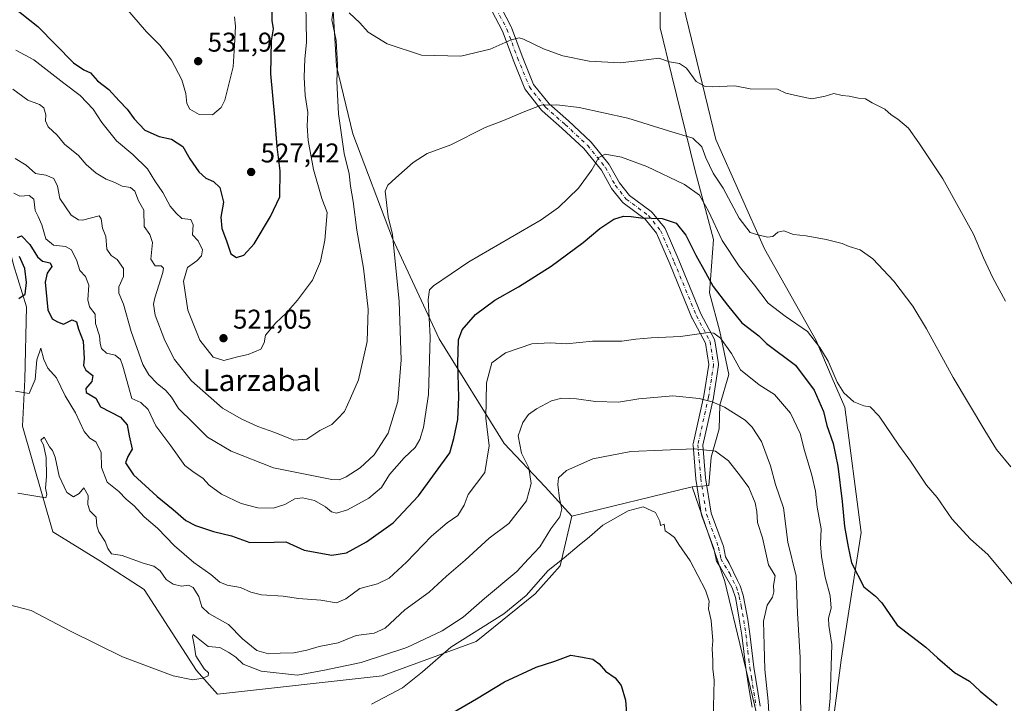
# Model space of a CAD drawing. Units: metres. Extents: x 603898 to 607346, y 4738468 to 4740834.
# Drawn here: x 604291 to 604654, y 4738946 to 4739199 of the extents above; entities that cross this region are included whole.
import ezdxf
from ezdxf.enums import TextEntityAlignment as Align

# ---------------------------------------------------------------- set-up
doc = ezdxf.new("R2010")
doc.units = ezdxf.units.M
doc.header["$MEASUREMENT"] = 0
doc.linetypes.add('DGN Style 4', pattern=[2.6384748266838614, 1.318413404963828, -0.6592067024819142, 0.001648016756204785, -0.6592067024819142])
for name, color, linetype, lineweight in [('Arbolado forestal CxS', 92, 'Continuous', 0), ('Camino Cxs', 7, 'Continuous', 0), ('Camino eje', 30, 'DGN Style 4', 13), ('Cultivos herbáceos CxS', 92, 'Continuous', 0), ('Cultivos leñosos CxS', 92, 'Continuous', 0), ('Curva de nivel maestra', 30, 'Continuous', 30), ('Curva de nivel normal', 30, 'Continuous', 0), ('Pastizal CxS', 92, 'Continuous', 0), ('Punto de cota en terreno', 7, 'Continuous', 0), ('Rótulo de punto de cota en terreno', 7, 'Continuous', 0), ('Texto cartográfico', 7, 'Continuous', 0)]:
    doc.layers.add(name, color=color, linetype=linetype, lineweight=lineweight)
doc.styles.add('Style-Arial', font='txt')

# ---------------------------------------------------------------- blocks, each defined once
blk = doc.blocks.new('5PATER')
at = {"layer": 'Cultivos leñosos CxS', "linetype": 'Continuous', "lineweight": 0}
h = blk.add_hatch(color=51, dxfattribs=at)
edge = h.paths.add_edge_path()
edge.add_ellipse((0, 0), major_axis=(-0.1095731443231308, -0.1110710700762829), ratio=0.9994222409660322, start_angle=0, end_angle=360)

msp = doc.modelspace()

# ---------------------------------------------------------------- linework, layer by layer
at = {"layer": 'Arbolado forestal CxS', "color": 92, "linetype": 'Continuous', "lineweight": 0, "extrusion": (0.03567248905689934, 0.00876123488523903, 0.9993251294187349), "elevation": 63567.22568033374, "flags": 128}
msp.add_lwpolyline([(4458062.700589967, -1716237.643357087), (4458062.700589966, -1716191.956450233)], dxfattribs=at)
at = {"layer": 'Arbolado forestal CxS', "color": 92, "linetype": 'Continuous', "lineweight": 0}
for points in [[(604533.9578999998, 4739212.2415, 519.0988999999972), (604527.4084999999, 4739209.3861, 519.9976000000024), (604527.4083000004, 4739195.485300001, 517.7608999999939), (604531.7219000002, 4739177.749500001, 513.5666999999958), (604540.3491000002, 4739142.7577, 507.5960000000051), (604547.0592999998, 4739117.352299999, 503.357999999993), (604545.6209000006, 4739097.699300001, 498.9584999999934), (604549.4552999996, 4739083.3189, 496.1037000000069), (604552.8103, 4739067.500499999, 493.0136999999959), (604549.4001000002, 4739056.2137, 490.2119999999995), (604549.1750999996, 4739047.451099999, 487.9667000000045), (604546.3129000004, 4739036.957900001, 484.7134999999981), (604545.3589000005, 4739026.4647, 482.9413999999961), (604539.2078999998, 4739026.017700001, 482.4128999999957)], [(604527.4084999999, 4739209.3861, 519.9976000000024), (604527.4083000004, 4739195.485300001, 517.7608999999939), (604531.7219000002, 4739177.749500001, 513.5666999999958), (604540.3491000002, 4739142.7577, 507.5960000000051), (604547.0592999998, 4739117.352299999, 503.357999999993), (604545.6209000006, 4739097.699300001, 498.9584999999934), (604549.4552999996, 4739083.3189, 496.1037000000069), (604552.8103, 4739067.500499999, 493.0136999999959), (604549.4001000002, 4739056.2137, 490.2119999999995), (604549.1750999996, 4739047.451099999, 487.9667000000045), (604546.3129000004, 4739036.957900001, 484.7134999999981), (604545.3589000005, 4739026.4647, 482.9413999999961), (604539.2078999998, 4739026.017700001, 482.4128999999957), (604494.8695, 4739015.1281, 484.0911000000052), (604485.0184000004, 4739025.951300001, 488.653999999995), (604469.8657000001, 4739041.975500001, 493.484500000006), (604445.7818999998, 4739080.6843, 504.5774999999995), (604428.5790999997, 4739117.672499999, 511.1177000000025), (604413.9567, 4739156.381100001, 514.1633000000002), (604407.9358999999, 4739181.326500001, 515.9854999999952), (604406.6023000004, 4739204.009500001, 516.4974999999977)], [(604406.6023000004, 4739204.009500001, 516.4974999999977), (604407.9358999999, 4739181.326500001, 515.9854999999952), (604413.9567, 4739156.381100001, 514.1633000000002), (604428.5790999997, 4739117.672499999, 511.1177000000025), (604445.7818999998, 4739080.6843, 504.5774999999995), (604469.8657000001, 4739041.975500001, 493.484500000006), (604485.0184000004, 4739025.951300001, 488.653999999995), (604494.8695, 4739015.1281, 484.0911000000052), (604490.5007999997, 4738996.790100001, 480.7767000000022), (604481.3398000002, 4738986.495100001, 481.2213999999949), (604459.4451000001, 4738968.9165, 480.2652999999991), (604424.7500999998, 4738956.1687, 483.0494999999937), (604364.0018999996, 4738949.4497, 484.3665000000037), (604356.2770999996, 4738958.145500001, 485.6448999999994), (604336.9649, 4738988.0965, 488.773000000001), (604320.5503000002, 4738998.724099999, 488.9205999999977), (604303.1684999998, 4739009.352299999, 488.7863000000071), (604291.9935, 4739048.460700001, 493.5853999999963), (604292.9299, 4739065.6303, 496.2214999999997), (604293.5143999998, 4739092.441500001, 499.8044999999984), (604288.6860999997, 4739107.9967, 501.5084999999963)], [(604406.6023000004, 4739204.009500001, 516.4974999999977), (604407.9358999999, 4739181.326500001, 515.9854999999952), (604413.9567, 4739156.381100001, 514.1633000000002), (604428.5790999997, 4739117.672499999, 511.1177000000025), (604445.7818999998, 4739080.6843, 504.5774999999995), (604469.8657000001, 4739041.975500001, 493.484500000006), (604485.0184000004, 4739025.951300001, 488.653999999995), (604494.8695, 4739015.1281, 484.0911000000052)], [(604406.6023000004, 4739204.009500001, 516.4974999999977), (604407.9358999999, 4739181.326500001, 515.9854999999952), (604413.9567, 4739156.381100001, 514.1633000000002), (604428.5790999997, 4739117.672499999, 511.1177000000025), (604445.7818999998, 4739080.6843, 504.5774999999995), (604469.8657000001, 4739041.975500001, 493.484500000006), (604485.0184000004, 4739025.951300001, 488.653999999995), (604494.8695, 4739015.1281, 484.0911000000052)], [(604494.8695, 4739015.1281, 484.0911000000052), (604490.5007999997, 4738996.790100001, 480.7767000000022), (604481.3398000002, 4738986.495100001, 481.2213999999949), (604459.4451000001, 4738968.9165, 480.2652999999991), (604424.7500999998, 4738956.1687, 483.0494999999937), (604364.0018999996, 4738949.4497, 484.3665000000037), (604356.2770999996, 4738958.145500001, 485.6448999999994), (604336.9649, 4738988.0965, 488.773000000001), (604320.5503000002, 4738998.724099999, 488.9205999999977), (604303.1684999998, 4739009.352299999, 488.7863000000071), (604291.9935, 4739048.460700001, 493.5853999999963), (604292.9299, 4739065.6303, 496.2214999999997), (604293.5143999998, 4739092.441500001, 499.8044999999984), (604288.6860999997, 4739107.9967, 501.5084999999963), (604279.9959000006, 4739142.6823, 506.0678999999946), (604272.2717000004, 4739156.207900001, 508.3193000000028), (604230.4638999999, 4739184.136700001, 511.4600000000065), (604172.7377000004, 4739194.587900001, 511.2635000000009), (604152.4619000005, 4739193.372300001, 513.0522999999957), (604145.9437999995, 4739191.1997, 513.3729000000021)]]:
    msp.add_polyline3d(points, dxfattribs=at)
at = {"layer": 'Camino Cxs', "color": 7, "linetype": 'Continuous', "lineweight": 0}
for points in [[(604561.3901000004, 4738944.590100001, 482.8632999999973), (604560.2200999996, 4738951.7301, 482.5160999999935), (604559.0401, 4738958.970100001, 482.1745999999985), (604558.2901, 4738965.170100001, 481.8625999999931), (604557.5800999999, 4738971.2501, 481.5148000000045), (604556.7701000003, 4738976.440099999, 481.2795000000042), (604555.8300999999, 4738981.670100001, 481.1061000000045), (604555.1801000005, 4738985.170100001, 481.0497000000032), (604554.1401000004, 4738988.340100001, 481.0178000000015), (604553.8324999996, 4738988.974500001, 481.0112999999984), (604549.6540999999, 4738996.215500001, 480.8730999999971), (604548.2571999999, 4738998.550000001, 480.8606), (604548.1174999997, 4738998.8465, 480.866399999999), (604548.0398000004, 4738999.1304, 480.8791999999958), (604547.2740000002, 4739003.2141, 481.1215999999986), (604542.8273999998, 4739015.2465, 481.6428000000015), (604542.7423, 4739015.5678, 481.6680000000051), (604540.6231000006, 4739028.811100001, 483.0369000000064), (604540.6069999998, 4739028.9429, 483.0669999999955), (604539.5486000003, 4739041.3782, 486.0464999999967), (604539.5462999997, 4739041.652600001, 486.1106), (604539.5856, 4739041.924100001, 486.1823000000004), (604543.5415000003, 4739059.593400001, 491.1364999999933), (604545.3414000003, 4739071.163699999, 493.3320999999996), (604544.108, 4739079.056500001, 494.8015000000014), (604539.2211999996, 4739088.3159, 496.3481000000029), (604539.1496000001, 4739088.468499999, 496.3724999999977), (604530.9526000004, 4739108.299799999, 498.6729999999953), (604526.0294000005, 4739119.700999999, 499.7198999999965), (604521.8304000003, 4739124.8881, 500.2358999999997), (604513.8114, 4739130.8377, 501.2455000000046), (604513.6303000003, 4739130.9915, 501.2744999999995), (604513.4710999997, 4739131.1679, 501.3035999999993), (604509.5022999998, 4739136.194900001, 502.795499999993), (604509.3504999997, 4739136.420600001, 502.8561999999947), (604505.7143999999, 4739142.9132, 504.6637999999948), (604499.2745000003, 4739150.898800001, 506.7035000000033), (604491.1862000005, 4739158.465100001, 508.590400000001), (604483.8931, 4739164.841800001, 509.8625000000029), (604483.699, 4739165.039899999, 509.892200000002), (604483.6651, 4739165.081499999, 509.8981000000058), (604477.7320999998, 4739172.5965, 510.8794000000053), (604477.5861000001, 4739172.811899999, 510.9174999999959), (604477.4779000003, 4739173.0328, 510.9600999999967), (604473.1272, 4739183.712200001, 514.0056999999942), (604473.1061000006, 4739183.766200001, 514.017200000002), (604469.1914999997, 4739194.335899999, 516.8705999999949), (604465.2906, 4739201.747400001, 518.9637999999978)], [(604561.3901000004, 4738944.590100001, 482.8632999999973), (604560.2200999996, 4738951.7301, 482.5160999999935), (604559.0401, 4738958.970100001, 482.1745999999985), (604558.2901, 4738965.170100001, 481.8625999999931), (604557.5800999999, 4738971.2501, 481.5148000000045), (604556.7701000003, 4738976.440099999, 481.2795000000042), (604555.8300999999, 4738981.670100001, 481.1061000000045), (604555.1801000005, 4738985.170100001, 481.0497000000032), (604554.1401000004, 4738988.340100001, 481.0178000000015), (604553.8324999996, 4738988.974500001, 481.0112999999984), (604549.6540999999, 4738996.215500001, 480.8730999999971), (604548.2571999999, 4738998.550000001, 480.8606), (604548.1174999997, 4738998.8465, 480.866399999999), (604548.0398000004, 4738999.1304, 480.8791999999958), (604547.2740000002, 4739003.2141, 481.1215999999986), (604542.8273999998, 4739015.2465, 481.6428000000015), (604542.7423, 4739015.5678, 481.6680000000051), (604540.6231000006, 4739028.811100001, 483.0369000000064), (604540.6069999998, 4739028.9429, 483.0669999999955), (604539.5486000003, 4739041.3782, 486.0464999999967), (604539.5462999997, 4739041.652600001, 486.1106), (604539.5856, 4739041.924100001, 486.1823000000004), (604543.5415000003, 4739059.593400001, 491.1364999999933), (604545.3414000003, 4739071.163699999, 493.3320999999996), (604544.108, 4739079.056500001, 494.8015000000014), (604539.2211999996, 4739088.3159, 496.3481000000029), (604539.1496000001, 4739088.468499999, 496.3724999999977), (604530.9526000004, 4739108.299799999, 498.6729999999953), (604526.0294000005, 4739119.700999999, 499.7198999999965), (604521.8304000003, 4739124.8881, 500.2358999999997), (604513.8114, 4739130.8377, 501.2455000000046), (604513.6303000003, 4739130.9915, 501.2744999999995), (604513.4710999997, 4739131.1679, 501.3035999999993), (604509.5022999998, 4739136.194900001, 502.795499999993), (604509.3504999997, 4739136.420600001, 502.8561999999947), (604505.7143999999, 4739142.9132, 504.6637999999948), (604499.2745000003, 4739150.898800001, 506.7035000000033), (604491.1862000005, 4739158.465100001, 508.590400000001), (604483.8931, 4739164.841800001, 509.8625000000029), (604483.699, 4739165.039899999, 509.892200000002), (604483.6651, 4739165.081499999, 509.8981000000058), (604477.7320999998, 4739172.5965, 510.8794000000053), (604477.5861000001, 4739172.811899999, 510.9174999999959), (604477.4779000003, 4739173.0328, 510.9600999999967), (604473.1272, 4739183.712200001, 514.0056999999942), (604473.1061000006, 4739183.766200001, 514.017200000002), (604469.1914999997, 4739194.335899999, 516.8705999999949), (604465.2906, 4739201.747400001, 518.9637999999978)], [(604468.6835000003, 4739203.0305, 519.2578999999969), (604472.4316999996, 4739195.9091, 516.7774000000063), (604472.5268999999, 4739195.695800001, 516.7090999999928), (604476.4724000003, 4739185.0427, 514.3248000000021), (604480.7155999999, 4739174.6272, 511.5274999999965), (604486.3877999998, 4739167.442600001, 510.3481999999931), (604493.5789000001, 4739161.154999999, 509.184699999998), (604493.6237000005, 4739161.114399999, 509.1774000000005), (604501.8260000005, 4739153.441600001, 507.0078000000067), (604501.9863999998, 4739153.270600001, 506.9382000000041), (604508.6120999996, 4739145.0548, 504.8309000000008), (604508.7756000003, 4739144.8146, 504.7635000000009), (604512.4160000002, 4739138.314099999, 502.6782999999996), (604516.1485000001, 4739133.5864, 501.5040000000009), (604524.1584000001, 4739127.6435, 500.684500000003), (604524.2429000001, 4739127.5768, 500.6779999999999), (604524.4748999998, 4739127.342700001, 500.6618000000017), (604528.9829000002, 4739121.774, 500.0283999999957), (604529.1426999997, 4739121.5415, 500.0051999999997), (604529.2363999998, 4739121.3551, 499.9841000000015), (604534.2688999996, 4739109.7005, 498.9091999999946), (604542.4442999996, 4739089.921700001, 496.5466000000015), (604547.432, 4739080.4713, 494.8631000000024), (604547.5316000005, 4739080.2467, 494.8208000000013), (604547.6157000001, 4739079.926300001, 494.7810999999929), (604548.9415999996, 4739071.442199999, 494.0323000000063), (604548.9631000003, 4739071.1643, 494.1765000000014), (604548.9417000003, 4739070.887599999, 494.2981), (604547.0865000002, 4739058.963500001, 493.1713000000018), (604547.0674000002, 4739058.864800001, 493.130799999999), (604543.1590999998, 4739041.4078, 487.5473999999958), (604544.1884000005, 4739029.314099999, 484.2407999999996), (604546.2668000003, 4739016.324899999, 482.2017999999953), (604550.7050000001, 4739004.315300001, 481.6407999999938), (604550.7843000004, 4739004.0272, 481.6254000000045), (604551.5187999997, 4739000.110200001, 481.3990000000049), (604552.8992999997, 4738997.802999999, 481.3972000000067), (604556.0362, 4738991.387, 481.4349999999977), (604556.9600999998, 4738989.4801, 481.4266999999964), (604558.1201, 4738985.9301, 481.5301999999938), (604558.8101000005, 4738982.220100001, 481.7986999999994), (604559.7600999996, 4738976.940099999, 482.1367000000028), (604560.5900999998, 4738971.6501, 482.3442000000068), (604561.3101000005, 4738965.520099999, 482.667300000001), (604562.0401, 4738959.4001, 482.9692000000068), (604564.4001000002, 4738945.030099999, 483.7783000000054)], [(604468.6835000003, 4739203.0305, 519.2578999999969), (604472.4316999996, 4739195.9091, 516.7774000000063), (604472.5268999999, 4739195.695800001, 516.7090999999928), (604476.4724000003, 4739185.0427, 514.3248000000021), (604480.7155999999, 4739174.6272, 511.5274999999965), (604486.3877999998, 4739167.442600001, 510.3481999999931), (604493.5789000001, 4739161.154999999, 509.184699999998), (604493.6237000005, 4739161.114399999, 509.1774000000005), (604501.8260000005, 4739153.441600001, 507.0078000000067), (604501.9863999998, 4739153.270600001, 506.9382000000041), (604508.6120999996, 4739145.0548, 504.8309000000008), (604508.7756000003, 4739144.8146, 504.7635000000009), (604512.4160000002, 4739138.314099999, 502.6782999999996), (604516.1485000001, 4739133.5864, 501.5040000000009), (604524.1584000001, 4739127.6435, 500.684500000003), (604524.2429000001, 4739127.5768, 500.6779999999999), (604524.4748999998, 4739127.342700001, 500.6618000000017), (604528.9829000002, 4739121.774, 500.0283999999957), (604529.1426999997, 4739121.5415, 500.0051999999997), (604529.2363999998, 4739121.3551, 499.9841000000015), (604534.2688999996, 4739109.7005, 498.9091999999946), (604542.4442999996, 4739089.921700001, 496.5466000000015), (604547.432, 4739080.4713, 494.8631000000024), (604547.5316000005, 4739080.2467, 494.8208000000013), (604547.6157000001, 4739079.926300001, 494.7810999999929), (604548.9415999996, 4739071.442199999, 494.0323000000063), (604548.9631000003, 4739071.1643, 494.1765000000014), (604548.9417000003, 4739070.887599999, 494.2981), (604547.0865000002, 4739058.963500001, 493.1713000000018), (604547.0674000002, 4739058.864800001, 493.130799999999), (604543.1590999998, 4739041.4078, 487.5473999999958), (604544.1884000005, 4739029.314099999, 484.2407999999996), (604546.2668000003, 4739016.324899999, 482.2017999999953), (604550.7050000001, 4739004.315300001, 481.6407999999938), (604550.7843000004, 4739004.0272, 481.6254000000045), (604551.5187999997, 4739000.110200001, 481.3990000000049), (604552.8992999997, 4738997.802999999, 481.3972000000067), (604556.0362, 4738991.387, 481.4349999999977), (604556.9600999998, 4738989.4801, 481.4266999999964), (604558.1201, 4738985.9301, 481.5301999999938), (604558.8101000005, 4738982.220100001, 481.7986999999994), (604559.7600999996, 4738976.940099999, 482.1367000000028), (604560.5900999998, 4738971.6501, 482.3442000000068), (604561.3101000005, 4738965.520099999, 482.667300000001), (604562.0401, 4738959.4001, 482.9692000000068), (604564.4001000002, 4738945.030099999, 483.7783000000054)]]:
    msp.add_polyline3d(points, dxfattribs=at)
at = {"layer": 'Camino eje', "color": 30, "linetype": 'DGN Style 4', "lineweight": 13}
for points in [[(604466.8835000005, 4739202.585700001, 519.2041999999929), (604470.8388999999, 4739195.070699999, 516.7957000000024), (604474.7940999996, 4739184.3913, 514.1612000000023), (604479.1448999997, 4739173.7119, 511.1965000000055), (604485.0778999999, 4739166.196900001, 510.0687999999937), (604492.3941000003, 4739159.799900001, 508.7887000000047), (604500.5963000003, 4739152.1271, 506.732799999998), (604507.2109000003, 4739143.924900001, 504.5973999999987), (604510.9151, 4739137.3103, 502.6916000000056), (604514.8838999998, 4739132.283299999, 501.3022000000056), (604523.0859000003, 4739126.197899999, 500.3989000000002), (604527.5839000001, 4739120.6415, 499.8319999999949), (604532.6108999997, 4739108.9999, 498.7222000000039), (604540.8130999999, 4739089.156099999, 496.4409000000014), (604545.8400999998, 4739079.631100001, 494.8007000000071), (604547.1630999995, 4739071.1643, 493.4085000000051), (604545.3108999999, 4739059.258099999, 492.1551000000036), (604541.3421, 4739041.530900001, 486.4361000000063), (604542.4005000005, 4739029.0955, 483.2440999999963), (604544.5173000004, 4739015.8663, 481.9336000000039), (604549.0151000004, 4739003.695499999, 481.3815000000032), (604549.8088999996, 4738999.462099999, 481.1306999999942), (604553.0950999996, 4738993.970100001, 481.1606000000029)], [(604553.0950999996, 4738993.970100001, 481.1606000000029), (604555.5500999996, 4738988.9101, 481.215200000006), (604556.1300999997, 4738987.1351, 481.1895999999979), (604556.6501000002, 4738985.550100001, 481.2458999999944), (604557.3201000001, 4738981.9451, 481.3536000000022), (604558.2651000004, 4738976.690099999, 481.6604999999981), (604558.6700999998, 4738974.095100001, 481.7881000000052), (604559.0850999998, 4738971.450099999, 481.929099999994), (604559.4451000001, 4738968.3851, 482.101999999999), (604559.8000999996, 4738965.345100001, 482.2644), (604560.1651, 4738962.2851, 482.4217999999965), (604560.5401, 4738959.1851, 482.5724000000046), (604561.1300999997, 4738955.565099999, 482.757700000002), (604562.8951000003, 4738944.8101, 483.2765999999974)]]:
    msp.add_polyline3d(points, dxfattribs=at)
at = {"layer": 'Cultivos herbáceos CxS', "color": 92, "linetype": 'Continuous', "lineweight": 0, "extrusion": (0.03567248905689934, 0.00876123488523903, 0.9993251294187349), "elevation": 63567.22568033374, "flags": 128}
msp.add_lwpolyline([(4458062.700589967, -1716237.643357087), (4458062.700589966, -1716191.956450233)], dxfattribs=at)
at = {"layer": 'Cultivos herbáceos CxS', "color": 92, "linetype": 'Continuous', "lineweight": 0}
for points in [[(604585.4162999997, 4738894.5187, 492.5522000000056), (604594.2679000003, 4738962.024700001, 495.6462999999931), (604601.6086999997, 4739009.173699999, 501.3931000000011), (604595.6259000005, 4739055.428099999, 503.4021999999969), (604590.9842999997, 4739066.141899999, 503.605899999995), (604584.9835000001, 4739079.993899999, 504.9271000000008), (604565.8982999995, 4739113.921499999, 509.540399999998), (604547.9605, 4739154.2235, 512.1763999999966), (604533.9578999998, 4739212.2415, 519.0988999999972), (604546.6879000004, 4739219.627699999, 520.9091999999946), (604555.4989, 4739223.241699999, 522.3035999999993), (604562.6052999999, 4739226.1567, 522.8677000000025), (604571.9020999996, 4739225.597300001, 522.430600000007), (604585.1369000003, 4739224.801100001, 521.5277999999962), (604602.5182999996, 4739210.3091, 518.7798000000039), (604615.0719, 4739225.767700001, 520.5350000000036), (604640.7477000002, 4739237.4627, 521.318499999994), (604672.4319000002, 4739243.649700001, 520.5574000000051)], [(604533.9578999998, 4739212.2415, 519.0988999999972), (604547.9605, 4739154.2235, 512.1763999999966), (604565.8982999995, 4739113.921499999, 509.540399999998), (604584.9835000001, 4739079.993899999, 504.9271000000008), (604590.9842999997, 4739066.141899999, 503.605899999995), (604595.6259000005, 4739055.428099999, 503.4021999999969), (604601.6086999997, 4739009.173699999, 501.3931000000011), (604594.2679000003, 4738962.024700001, 495.6462999999931), (604585.4162999997, 4738894.5187, 492.5522000000056), (604585.8057000004, 4738841.8027, 490.7318999999989), (604591.1052999999, 4738798.0767, 488.4888000000064), (604603.3399, 4738757.0263, 485.0271000000066), (604628.3249000004, 4738713.6851, 481.6116000000038), (604668.5277000006, 4738671.911499999, 477.6946000000025), (604700.5755000003, 4738638.061100001, 473.7853000000032)], [(604494.8695, 4739015.1281, 484.0911000000052), (604490.5007999997, 4738996.790100001, 480.7767000000022), (604481.3398000002, 4738986.495100001, 481.2213999999949), (604459.4451000001, 4738968.9165, 480.2652999999991), (604424.7500999998, 4738956.1687, 483.0494999999937), (604364.0018999996, 4738949.4497, 484.3665000000037), (604356.2770999996, 4738958.145500001, 485.6448999999994), (604336.9649, 4738988.0965, 488.773000000001), (604320.5503000002, 4738998.724099999, 488.9205999999977), (604303.1684999998, 4739009.352299999, 488.7863000000071), (604291.9935, 4739048.460700001, 493.5853999999963), (604292.9299, 4739065.6303, 496.2214999999997), (604293.5143999998, 4739092.441500001, 499.8044999999984), (604288.6860999997, 4739107.9967, 501.5084999999963), (604279.9959000006, 4739142.6823, 506.0678999999946), (604272.2717000004, 4739156.207900001, 508.3193000000028), (604230.4638999999, 4739184.136700001, 511.4600000000065), (604172.7377000004, 4739194.587900001, 511.2635000000009), (604152.4619000005, 4739193.372300001, 513.0522999999957), (604145.9437999995, 4739191.1997, 513.3729000000021)], [(604288.6860999997, 4739107.9967, 501.5084999999963), (604293.5143999998, 4739092.441500001, 499.8044999999984), (604292.9299, 4739065.6303, 496.2214999999997), (604291.9935, 4739048.460700001, 493.5853999999963), (604303.1684999998, 4739009.352299999, 488.7863000000071), (604320.5503000002, 4738998.724099999, 488.9205999999977), (604336.9649, 4738988.0965, 488.773000000001), (604356.2770999996, 4738958.145500001, 485.6448999999994), (604364.0018999996, 4738949.4497, 484.3665000000037), (604424.7500999998, 4738956.1687, 483.0494999999937), (604459.4451000001, 4738968.9165, 480.2652999999991), (604481.3398000002, 4738986.495100001, 481.2213999999949), (604490.5007999997, 4738996.790100001, 480.7767000000022), (604494.8695, 4739015.1281, 484.0911000000052), (604539.2078999998, 4739026.017700001, 482.4128999999957), (604551.3346999995, 4738990.9923, 480.6603000000032), (604563.8863000004, 4738938.8191, 483.0417000000016)], [(604454.7669000002, 4738778.439300001, 460.0109999999986), (604480.8384999996, 4738766.844699999, 463.5065999999933), (604494.3570999998, 4738763.945699999, 463.8258999999962), (604531.8000999996, 4738769.250299999, 473.7045000000071), (604545.2736999998, 4738783.4661, 478.4394999999931), (604561.9521000005, 4738807.4221, 483.8220000000001), (604562.9194999998, 4738850.899300001, 483.3656999999948), (604563.8863000004, 4738938.8191, 483.0417000000016), (604551.3346999995, 4738990.9923, 480.6603000000032), (604539.2078999998, 4739026.017700001, 482.4128999999957)]]:
    msp.add_polyline3d(points, dxfattribs=at)
at = {"layer": 'Curva de nivel maestra', "color": 30, "linetype": 'Continuous', "lineweight": 30, "flags": 128}
for points, elevation in [([(604288.1500000004, 4739203.5001), (604297.6699999999, 4739196.0101), (604310.8300000001, 4739182.600099999), (604314.6600000003, 4739179.960100001), (604317.1399999997, 4739178.890100001), (604319.75, 4739175.9001), (604323.8399999999, 4739172.780099999), (604327.7000000002, 4739168.610099999), (604330.6900000004, 4739165.5101), (604333.2000000002, 4739161.890100001), (604337.2199999997, 4739157.710100001), (604342.4800000006, 4739155.420100001), (604346.9800000006, 4739154.4001), (604351.1900000004, 4739151.690099999), (604353.8200000003, 4739147.0801), (604357.0599999996, 4739142.290100001), (604359.6399999997, 4739139.970100001), (604362.4900000002, 4739138.800100001), (604364.8899999997, 4739136.4901), (604366.1799999997, 4739131.190099999), (604365.2000000002, 4739125.590100001), (604365.5499999998, 4739121.440099999), (604367.3300000001, 4739116.9001), (604368.9100000003, 4739112.0001), (604370.9800000006, 4739110.640100001), (604373.7000000002, 4739111.530099999), (604377.5599999996, 4739115.7401), (604383.5999999996, 4739125.790100001), (604387.04, 4739133.0601), (604387.1399999997, 4739142.6601), (604386.04, 4739151.530099999), (604385.1399999997, 4739162.5701), (604383.6399999997, 4739178.530099999), (604384, 4739190.6601), (604384.6299999999, 4739195.110099999), (604384.2400000002, 4739198.220100001), (604384.2999999998, 4739204.540100001)], 525), ([(604290.2000000002, 4739118.0601), (604291.6100000005, 4739118.710100001), (604294.75, 4739115.4801), (604297.5599999996, 4739110.9901), (604299.4600000001, 4739109.390100001), (604302.2800000003, 4739108.670100001), (604302.79, 4739107.3301), (604301.1399999997, 4739104.9001), (604300.4100000003, 4739101.640100001), (604301.3399999999, 4739091.3201), (604302.9100000003, 4739088.0001), (604304.9400000004, 4739086.880100001), (604307.2100000001, 4739086.050100001), (604310.4000000004, 4739087.670100001), (604311.9100000003, 4739086.970100001), (604312.7300000006, 4739084.200099999), (604314.4600000001, 4739079.780099999), (604314.7699999996, 4739073.380100001), (604314.5099999999, 4739070.840100001), (604315.3700000001, 4739069.0801), (604317.9400000004, 4739067.0801), (604317.6299999999, 4739064.960100001), (604315.3399999999, 4739062.3201), (604315.5, 4739060.780099999), (604319.1399999997, 4739058.7501), (604320.8600000005, 4739055.5701), (604328.2199999997, 4739051.700099999), (604330.6600000003, 4739048.920100001), (604331.3899999997, 4739044.850099999), (604332.4800000006, 4739039.850099999), (604330.8700000001, 4739037.1801), (604330.04, 4739034.920100001), (604332.9500000002, 4739030.4901), (604341.7199999997, 4739022.370100001), (604347.6600000003, 4739017.590100001), (604352.3200000003, 4739013.5701), (604355.8700000001, 4739011.670100001), (604362.54, 4739009.520099999), (604369.1200000001, 4739007.920100001), (604375.9800000006, 4739005.4901), (604384.9800000006, 4739005.550100001), (604389.2000000002, 4739005.720100001), (604396.0499999998, 4739002.5701), (604406.2599999999, 4739000.700099999), (604411.6799999997, 4739001.600099999), (604419.0700000003, 4739005.640100001), (604428.8399999999, 4739012.720100001), (604438.2100000001, 4739022.6601), (604449.79, 4739038.5801), (604451.2100000001, 4739043.8201), (604452.6900000004, 4739050.920100001), (604453.1500000004, 4739059.100099999), (604452.7199999997, 4739071.720100001), (604452.9199999999, 4739080.2601), (604454.2999999998, 4739084.0001), (604459.2100000001, 4739089.6501), (604466.3799999999, 4739094.970100001), (604475.1799999997, 4739099.860099999), (604487.2000000002, 4739107.520099999), (604498.9400000004, 4739116.220100001), (604505.1399999997, 4739121.370100001), (604510.3799999999, 4739124.870100001), (604513.8399999999, 4739125.960100001), (604516.7100000001, 4739125.800100001), (604520.2800000003, 4739125.290100001), (604528.1900000004, 4739125.140100001), (604533.3200000003, 4739123.360099999), (604536.9199999999, 4739118.920100001), (604540.5899999999, 4739111.550100001), (604544.1799999997, 4739105.210100001), (604547.0199999996, 4739099.9901), (604552.2999999998, 4739093.120100001), (604557.5199999996, 4739086.5801), (604563.8399999999, 4739081.720100001), (604566.6699999999, 4739078.970100001), (604577.3399999999, 4739070.950099999), (604584.3300000001, 4739061.7301), (604587.7300000006, 4739053.880100001), (604588.9600000001, 4739048.630100001), (604591.29, 4739041.970100001), (604593.04, 4739033.6501), (604594.6100000005, 4739020.5601), (604595.4299999997, 4739011.3301), (604596.8200000003, 4739003.880100001), (604598.04, 4738997.880100001), (604602.6699999999, 4738989.050100001), (604606.9500000002, 4738985.5801), (604609.2000000002, 4738983.140100001), (604614.9000000004, 4738974.9001), (604625.4800000006, 4738966.7401), (604629.8700000001, 4738962.8101), (604636.1399999997, 4738957.4101), (604641.5899999999, 4738954.1801), (604645.6200000001, 4738950.550100001), (604651.8099999996, 4738945.4001)], 500), ([(604290.6500000004, 4739095.5101), (604293.0599999996, 4739097.190099999), (604293.5300000003, 4739101.460100001), (604292.8899999997, 4739106.600099999), (604290.9500000002, 4739111.110099999)], 500), ([(604450.5099999999, 4738942.4001), (604459.6200000001, 4738947.720100001), (604469.9800000006, 4738953.920100001), (604481.6500000004, 4738959.4001), (604488.5499999998, 4738961.6501), (604494.5, 4738963.840100001), (604498.7199999997, 4738963.140100001), (604502.5099999999, 4738962.3301), (604504.8899999997, 4738960.620100001), (604507.2800000003, 4738957.9101), (604510.7999999998, 4738955.5101), (604512.9699999997, 4738952.5801), (604514.6200000001, 4738947.2401), (604515.1500000004, 4738940.780099999)], 475)]:
    msp.add_lwpolyline(points, dxfattribs=dict(at, elevation=elevation))
at = {"layer": 'Curva de nivel normal', "color": 30, "linetype": 'Continuous', "lineweight": 0, "flags": 128}
for points, elevation in [([(604288.4100000003, 4739172.860099999), (604294.0099999999, 4739168.800100001), (604298.25, 4739167.2601), (604299.9100000003, 4739165.920100001), (604300.6799999997, 4739163.450099999), (604300.5, 4739161.2301), (604301.54, 4739158.9801), (604304.8200000003, 4739155.8301), (604307.5499999998, 4739152.5601), (604312.7100000001, 4739148.340100001), (604315.5599999996, 4739145.0701), (604319.2400000002, 4739141.870100001), (604322.9600000001, 4739139.640100001), (604326.0599999996, 4739138.4001), (604328.7599999999, 4739137.100099999), (604331.8899999997, 4739136.5601), (604333.5099999999, 4739135.2401), (604334.8300000001, 4739131.640100001), (604336.7599999999, 4739128.190099999), (604336.9199999999, 4739122.190099999), (604338.9699999997, 4739119.190099999), (604339.9600000001, 4739116.1801), (604339.4500000002, 4739110.140100001), (604340.9500000002, 4739107.620100001), (604343.2300000006, 4739107.5701), (604344.0800000001, 4739106.780099999), (604343.8300000001, 4739105.1601), (604340.8399999999, 4739095.840100001), (604340.3700000001, 4739093.4901), (604341.0099999999, 4739089.360099999), (604344.5099999999, 4739080.100099999), (604348.1399999997, 4739073.020099999), (604354.4400000004, 4739065.1801), (604365.8700000001, 4739055.0101), (604372.9400000004, 4739050.970100001), (604378.8700000001, 4739048.2501), (604385.2000000002, 4739046.040100001), (604392.2000000002, 4739043.270099999), (604397.0300000003, 4739043.5801), (604401.8399999999, 4739046.7501), (604406.2100000001, 4739048.960100001), (604408.3200000003, 4739051.120100001), (604410.8799999999, 4739053.8101), (604413.0700000003, 4739058.700099999), (604416.0099999999, 4739065.4801), (604419.2300000006, 4739079.710100001), (604419.6399999997, 4739091.610099999), (604417.8600000005, 4739106.710100001), (604415.5, 4739120.7401), (604414.1299999999, 4739131.390100001), (604413.1200000001, 4739137.090100001), (604412.5899999999, 4739141.5801), (604410.7800000003, 4739149.110099999), (604408.6299999999, 4739163.790100001), (604408.0199999996, 4739175.700099999), (604408.3300000001, 4739181.9301), (604407.8700000001, 4739190.800100001), (604406.25, 4739198.530099999), (604406.8200000003, 4739202.9001)], 515), ([(604289.54, 4739187.3301), (604296.2599999999, 4739183.690099999), (604307.2599999999, 4739175.0601), (604313.3499999996, 4739170.5801), (604318.0599999996, 4739165.530099999), (604321.2999999998, 4739160.530099999), (604326.7800000003, 4739153.840100001), (604332.7800000003, 4739148.770099999), (604338.1900000004, 4739143.450099999), (604340.8399999999, 4739138.970100001), (604343.8600000005, 4739134.7601), (604346.5599999996, 4739129.700099999), (604348.7599999999, 4739127.0801), (604350.79, 4739125.110099999), (604354.1799999997, 4739124.7601), (604355.0499999998, 4739122.7401), (604354.8200000003, 4739119.0701), (604356.8200000003, 4739116.8101), (604358.4199999999, 4739113.520099999), (604358.0800000001, 4739111.2601), (604356.3600000005, 4739109.5101), (604352.9600000001, 4739106.950099999), (604351.4500000002, 4739101.9001), (604353.0099999999, 4739091.200099999), (604357.4400000004, 4739080.170100001), (604362.3600000005, 4739073.9301), (604366.3700000001, 4739072.690099999), (604371.4100000003, 4739073.950099999), (604375.3799999999, 4739074.850099999), (604379.9500000002, 4739076.9001), (604381.1799999997, 4739079.1801), (604381.7800000003, 4739081.9901), (604385.5499999998, 4739086.600099999), (604389.2199999997, 4739090.020099999), (604393.5099999999, 4739094.9001), (604399.0599999996, 4739102.350099999), (604402.0700000003, 4739109.2301), (604403.6799999997, 4739117.0601), (604404.4699999997, 4739127.370100001), (604402.5199999996, 4739132.440099999), (604399.4299999997, 4739143.1801), (604397.5099999999, 4739153.870100001), (604397.1399999997, 4739159.340100001), (604397.3099999996, 4739164.290100001), (604396.3899999997, 4739170.540100001), (604395.9900000002, 4739177.280099999), (604396.1900000004, 4739184.0101), (604396.8200000003, 4739190.1501), (604396.7999999998, 4739198.110099999), (604396.5899999999, 4739203.5801)], 520), ([(604330.0999999996, 4739203.050100001), (604337.79, 4739194.050100001), (604342.75, 4739189.140100001), (604346.9800000006, 4739183.540100001), (604350.8399999999, 4739176.370100001), (604352.3700000001, 4739171.290100001), (604352.6799999997, 4739167.620100001), (604353.8300000001, 4739165.530099999), (604357.2000000002, 4739163.470100001), (604362.1799999997, 4739163.450099999), (604365.3099999996, 4739166.090100001), (604366.7199999997, 4739168.840100001), (604369.8200000003, 4739181.100099999), (604370.3300000001, 4739188.9901), (604370.6399999997, 4739196.0801), (604370.3099999996, 4739199.530099999)], 530.0000000000001), ([(604412.6299999999, 4739201.0001), (604416.5, 4739197.3301), (604419.6500000004, 4739193.9801), (604426.6299999999, 4739189.670100001), (604439.3200000003, 4739185.4001), (604453.8799999999, 4739185.0101), (604464.6500000004, 4739187.620100001), (604472.4600000001, 4739191.140100001), (604475.4000000004, 4739191.8101), (604477.0199999996, 4739191.350099999), (604484.3799999999, 4739187.770099999), (604491.5199999996, 4739185.140100001), (604501.2100000001, 4739183.200099999), (604512.6500000004, 4739182.5801), (604522.2800000003, 4739183.690099999), (604526.9900000002, 4739184.300100001), (604530.8899999997, 4739182.970100001), (604534.5599999996, 4739182.4001), (604537.1900000004, 4739180.6501), (604540.75, 4739175.720100001), (604544, 4739173.800100001), (604546.6100000005, 4739173.670100001), (604555.0199999996, 4739174.050100001), (604560.6799999997, 4739172.9901), (604570.7999999998, 4739172.8101), (604573.7999999998, 4739171.390100001), (604579.2000000002, 4739170.120100001), (604583.3899999997, 4739169.340100001), (604588.3099999996, 4739170.2601), (604591.5499999998, 4739171.210100001), (604594.6500000004, 4739170.550100001), (604597.2300000006, 4739170.2301), (604600.6500000004, 4739169.5701), (604603.25, 4739169.350099999), (604605.7100000001, 4739167.8101), (604610.3700000001, 4739165.540100001), (604612.7199999997, 4739163.350099999), (604615.2000000002, 4739161.7401), (604619.0599999996, 4739158.5101), (604622.8700000001, 4739153.0001), (604631.79, 4739139.7401), (604643.0899999999, 4739119.290100001), (604646.8099999996, 4739110.590100001), (604650.2199999997, 4739103.190099999), (604654.9600000001, 4739094.520099999)], 515), ([(604289.3399999999, 4739147.200099999), (604293.4000000004, 4739144.8101), (604296.7999999998, 4739141.6801), (604300.6299999999, 4739141.0801), (604303.54, 4739139.840100001), (604304.9100000003, 4739137.0001), (604305.79, 4739132.460100001), (604310, 4739126.290100001), (604312.6600000003, 4739124.550100001), (604314.1399999997, 4739124.540100001), (604320.29, 4739126.040100001), (604321.0999999996, 4739125.020099999), (604321.5999999996, 4739121.590100001), (604322.8200000003, 4739118.4901), (604323.1200000001, 4739113.7301), (604324.8099999996, 4739111.4001), (604327.0199999996, 4739109.9801), (604329.3499999996, 4739106.590100001), (604329.3300000001, 4739103.6601), (604327.5700000003, 4739099.9001), (604327.5800000001, 4739097.540100001), (604329.3399999999, 4739093.4801), (604332.1500000004, 4739083.380100001), (604336.4199999999, 4739071.190099999), (604338.6799999997, 4739067.3201), (604341.75, 4739064.130100001), (604344.9600000001, 4739061.620100001), (604347.0800000001, 4739059.0701), (604349.5599999996, 4739054.870100001), (604355, 4739049.640100001), (604360.3300000001, 4739044.300100001), (604369.04, 4739039.170100001), (604384.6200000001, 4739033.020099999), (604406.2000000002, 4739028.7301), (604408.8700000001, 4739028.640100001), (604411.54, 4739029.710100001), (604416.6799999997, 4739033.040100001), (604421.8300000001, 4739037.8101), (604426.9600000001, 4739045.860099999), (604430.5300000003, 4739057.5601), (604431.7999999998, 4739072.940099999), (604431.0700000003, 4739094.470100001), (604428.6600000003, 4739119.210100001), (604427.0599999996, 4739125.7501), (604425.9100000003, 4739135.200099999), (604426.9400000004, 4739137.380100001), (604429.8099999996, 4739140.120100001), (604436.2000000002, 4739145.770099999), (604441.4100000003, 4739149.090100001), (604450.1799999997, 4739152.350099999), (604462.8799999999, 4739158.720100001), (604469.5499999998, 4739161.2401), (604476.8799999999, 4739164.4301), (604483.5199999996, 4739166.9301), (604489.2999999998, 4739167.140100001), (604497.54, 4739166.120100001), (604515.5199999996, 4739162.1801), (604530.54, 4739157.5101), (604539.5199999996, 4739154.8301), (604542.8700000001, 4739151.5101), (604544.29, 4739147.5601), (604547.0499999998, 4739141.880100001), (604550.7000000002, 4739136.3101), (604556.5599999996, 4739125.190099999), (604560.6399999997, 4739119.9101), (604563.5, 4739119.120100001), (604567.0499999998, 4739118.1601), (604569, 4739118.4001), (604570.8700000001, 4739120.0701), (604573.0700000003, 4739120.550100001), (604576.6200000001, 4739119.2401), (604581.3399999999, 4739118.640100001), (604588.7699999996, 4739117.390100001), (604594.5599999996, 4739115.850099999), (604597.1500000004, 4739114.780099999), (604601.2199999997, 4739113.5001), (604605.8899999997, 4739110.1801), (604613.6299999999, 4739101.920100001), (604620.7100000001, 4739092.670100001), (604625.7599999999, 4739084.380100001), (604635.5599999996, 4739066.390100001), (604647.3300000001, 4739046.770099999), (604651.6299999999, 4739039.780099999), (604656.8300000001, 4739033.4301)], 510), ([(604288.7699999996, 4739134.4001), (604291.0599999996, 4739133.3201), (604294.4299999997, 4739133.590100001), (604296.2199999997, 4739132.300100001), (604296.7199999997, 4739128.0101), (604297.79, 4739125.850099999), (604299.1399999997, 4739122.800100001), (604300.6799999997, 4739117.640100001), (604303.4199999999, 4739115.2401), (604307.8399999999, 4739114.790100001), (604310.0899999999, 4739113.4801), (604312.1100000005, 4739109.4301), (604313.2199999997, 4739105.9001), (604315.25, 4739103.6501), (604316.4800000006, 4739100.4801), (604316.0899999999, 4739095.090100001), (604316.7699999996, 4739092.440099999), (604318.8099999996, 4739089.800100001), (604318.9500000002, 4739086.280099999), (604320.4500000002, 4739081.780099999), (604320.6699999999, 4739078.9801), (604321.2000000002, 4739077.090100001), (604323.0099999999, 4739075.3101), (604326.2599999999, 4739074.590100001), (604328.1399999997, 4739072.970100001), (604329.0099999999, 4739070.5101), (604332.3600000005, 4739058.6801), (604335.7599999999, 4739057.130100001), (604338.4000000004, 4739054.520099999), (604341.1799999997, 4739048.5601), (604346.7800000003, 4739041.090100001), (604351.8899999997, 4739033.870100001), (604355.3799999999, 4739031.350099999), (604358.5499999998, 4739029.190099999), (604360.9699999997, 4739026.6501), (604365.5199999996, 4739023.3201), (604372.7000000002, 4739019.870100001), (604378.9100000003, 4739018.280099999), (604384.54, 4739018.100099999), (604388.8700000001, 4739019.420100001), (604392.54, 4739021.530099999), (604395.3799999999, 4739021.9901), (604399.7999999998, 4739020.920100001), (604403.8499999996, 4739018.6501), (604406.0999999996, 4739016.7401), (604407.9900000002, 4739016.2301), (604412.0099999999, 4739017.520099999), (604419.8700000001, 4739021.770099999), (604424.54, 4739025.7601), (604427.5499999998, 4739030.5001), (604432.9400000004, 4739036.6601), (604436.9600000001, 4739040.520099999), (604438.7000000002, 4739043.5101), (604440.1100000005, 4739047.9101), (604441.9199999999, 4739060.1601), (604442.4600000001, 4739081.440099999), (604441.7199999997, 4739095.170100001), (604442.3200000003, 4739098.7601), (604443.7199999997, 4739100.2301), (604456.8300000001, 4739109.130100001), (604483.54, 4739124.620100001), (604489.9299999997, 4739129.210100001), (604497.3300000001, 4739136.300100001), (604502.2599999999, 4739143.0601), (604504.7300000006, 4739147.6501), (604507.1399999997, 4739148.860099999), (604513.1200000001, 4739147.7401), (604522.5599999996, 4739144.3301), (604536.4000000004, 4739137.610099999), (604541.9199999999, 4739133.770099999), (604545.2400000002, 4739127.870100001), (604550.3300000001, 4739116.960100001), (604556.5499999998, 4739107.520099999), (604562.2199999997, 4739100.520099999), (604567.25, 4739093.890100001), (604573.5899999999, 4739088.970100001), (604581.8499999996, 4739083.390100001), (604586.4199999999, 4739077.440099999), (604589.4299999997, 4739072.390100001), (604592.7100000001, 4739064.670100001), (604595.2000000002, 4739060.770099999), (604598.8799999999, 4739057.380100001), (604602.5700000003, 4739055.860099999), (604604.9000000004, 4739055.540100001), (604608.2300000006, 4739052.120100001), (604615.5800000001, 4739041.4001), (604619.8799999999, 4739035.5001), (604625.7000000002, 4739026.640100001), (604629.6399999997, 4739022.030099999), (604635.1200000001, 4739014.1601), (604641.9500000002, 4739006.6801), (604648.3499999996, 4739001.0101), (604654.4199999999, 4738993.700099999), (604666.6100000005, 4738978.870100001)], 505), ([(604289.4699999997, 4739061.3201), (604294.5, 4739060.4901), (604296.6600000003, 4739065.6601), (604297.25, 4739072.9301), (604298.8200000003, 4739077.1601), (604299.9199999999, 4739073.020099999), (604301.3399999999, 4739069.800100001), (604304.54, 4739066.300100001), (604307.79, 4739059.640100001), (604311.54, 4739053.370100001), (604314.8099999996, 4739046.4101), (604316.9100000003, 4739043.920100001), (604319.0300000003, 4739042.640100001), (604321.0499999998, 4739038.8301), (604321.2199999997, 4739033.090100001), (604323.29, 4739027.690099999), (604327.5199999996, 4739024.3201), (604330.2800000003, 4739021.420100001), (604333.2400000002, 4739018.920100001), (604336.9800000006, 4739014.890100001), (604341.8200000003, 4739010.710100001), (604348.0800000001, 4739004.2601), (604355.2599999999, 4738998.110099999), (604361.5800000001, 4738993.630100001), (604364.8200000003, 4738990.780099999), (604367.54, 4738989.6801), (604372.4699999997, 4738988.850099999), (604376.2599999999, 4738987.050100001), (604380.2199999997, 4738986.130100001), (604388.2400000002, 4738985.620100001), (604393.9600000001, 4738984.8101), (604402.1299999999, 4738984.140100001), (604407.9100000003, 4738983.200099999), (604411.3600000005, 4738984.620100001), (604416.5899999999, 4738988.460100001), (604423.04, 4738990.190099999), (604427.3600000005, 4738992.2601), (604433.7599999999, 4738998.200099999), (604443.0499999998, 4739007.790100001), (604448.7999999998, 4739012.6501), (604452.7699999996, 4739015.460100001), (604455.0199999996, 4739019.1801), (604456.5899999999, 4739023.1801), (604462.6600000003, 4739031.350099999), (604464.25, 4739041.1801), (604463.1200000001, 4739051.370100001), (604463.3300000001, 4739064.4001), (604465.2800000003, 4739071.800100001), (604470.2699999996, 4739075.4301), (604480.1100000005, 4739078.7601), (604486.8399999999, 4739079.140100001), (604492.7999999998, 4739078.780099999), (604502.4600000001, 4739079.8201), (604513.3099999996, 4739079.8301), (604518.5, 4739080.5001), (604524.1299999999, 4739080.9901), (604534.8899999997, 4739081.5701), (604545.29, 4739082.9801), (604547.2400000002, 4739082.790100001), (604549.7300000006, 4739080.9001), (604553.7000000002, 4739075.2601), (604557.04, 4739069.1601), (604563.9800000006, 4739063.720100001), (604569.6500000004, 4739060.1601), (604575.5599999996, 4739053.1801), (604579.0599999996, 4739045.7401), (604580.7199999997, 4739039.420100001), (604583.4000000004, 4739030.280099999), (604584.75, 4739024.350099999), (604585.4299999997, 4739018.4801), (604586.8600000005, 4739010.440099999), (604586.6500000004, 4739004.950099999), (604586.9400000004, 4739000.3101), (604588.3099999996, 4738992.670100001), (604590.2000000002, 4738985.720100001), (604590.6100000005, 4738981.200099999), (604589.6200000001, 4738977.5101), (604589.6799999997, 4738974.840100001), (604590.7800000003, 4738967.7501), (604590.1399999997, 4738947.8201), (604588.4199999999, 4738930.7501)], 495), ([(604290.2999999998, 4739023.620100001), (604300.5800000001, 4739021.9801), (604300.9600000001, 4739023.170100001), (604300.5199999996, 4739025.5101), (604300.8700000001, 4739029.870100001), (604300.7999999998, 4739036.770099999), (604299.8200000003, 4739041.540100001), (604298.7699999996, 4739043.190099999), (604300.0300000003, 4739044.290100001), (604301.9600000001, 4739040.710100001), (604303.1299999999, 4739039.450099999), (604304.0199999996, 4739037.0101), (604305.5999999996, 4739029.920100001), (604308.4299999997, 4739023.880100001), (604310.8399999999, 4739022.350099999), (604312.9299999997, 4739023.5001), (604314.6200000001, 4739025.6501), (604316.3099999996, 4739022.790100001), (604316.0800000001, 4739019.4801), (604316.8200000003, 4739017.1801), (604319.2300000006, 4739014.850099999), (604319.4400000004, 4739011.640100001), (604320.1600000003, 4739009.4101), (604322.5800000001, 4739005.8301), (604323.4699999997, 4739003.2301), (604324.9100000003, 4739001.2601), (604328.8600000005, 4739000.590100001), (604336.5300000003, 4738997.7601), (604340.5300000003, 4738996.7401), (604342.8899999997, 4738995.0001), (604345.1100000005, 4738991.800100001), (604347.6799999997, 4738989.9901), (604350.7100000001, 4738989.350099999), (604353.3499999996, 4738989.6801), (604355.0800000001, 4738988.8101), (604357.0999999996, 4738985.550100001), (604358.2100000001, 4738981.670100001), (604360.7599999999, 4738979.190099999), (604368.0999999996, 4738975.140100001), (604373.2400000002, 4738969.8101), (604378.54, 4738965.610099999), (604382.8700000001, 4738964.290100001), (604387.0999999996, 4738964.590100001), (604392.1799999997, 4738964.7401), (604397, 4738965.630100001), (604401.5999999996, 4738967.020099999), (604408.54, 4738968.440099999), (604415.2000000002, 4738971.130100001), (604421.8799999999, 4738971.9101), (604425.8799999999, 4738973.8301), (604433.2100000001, 4738980.600099999), (604442.1200000001, 4738987.120100001), (604448.5, 4738992.9901), (604455.4500000002, 4738998.920100001), (604464.2599999999, 4739006.9801), (604471.5, 4739012.420100001), (604478.0999999996, 4739020.840100001), (604479.75, 4739027.2601), (604478.9100000003, 4739033.0001), (604476.1799999997, 4739038.4801), (604474.9800000006, 4739044.840100001), (604476.7800000003, 4739049.8101), (604478.8799999999, 4739052.720100001), (604481.7400000002, 4739054.8201), (604487.2800000003, 4739057.780099999), (604491.1600000003, 4739058.790100001), (604496.5800000001, 4739058.540100001), (604503.5300000003, 4739057.4901), (604512.0300000003, 4739057.3201), (604519.5199999996, 4739058.4801), (604532.1200000001, 4739059.610099999), (604541.8300000001, 4739058.670100001), (604546.6100000005, 4739057.360099999), (604551.1799999997, 4739055.440099999), (604558.7599999999, 4739050.5701), (604561.3399999999, 4739048.050100001), (604564.7800000003, 4739042.690099999), (604568.1699999999, 4739033.710100001), (604569.9500000002, 4739026.8101), (604572.9500000002, 4739018.1801), (604574.5999999996, 4739005.5101), (604577.6299999999, 4738992.970100001), (604578.0800000001, 4738979.340100001), (604579.0800000001, 4738962.960100001), (604579.4000000004, 4738939.7401)], 490), ([(604283.8600000005, 4738983.220100001), (604295.1600000003, 4738980.3101), (604309.6799999997, 4738972.6801), (604328.9299999997, 4738963.2401), (604347.6299999999, 4738956.170100001), (604354.8399999999, 4738954.7601), (604358.5899999999, 4738955.290100001), (604360.5999999996, 4738956.1601), (604360.7400000002, 4738957.2501), (604359.0700000003, 4738958.840100001), (604355.9500000002, 4738963.620100001), (604355.3899999997, 4738967.640100001), (604354.7300000006, 4738970.780099999), (604355.0300000003, 4738971.4101), (604360.5700000003, 4738966.9801), (604364.9000000004, 4738966.610099999), (604368.1399999997, 4738964.780099999), (604370.7599999999, 4738963.0601), (604373.5199999996, 4738960.5101), (604380.1100000005, 4738957.940099999), (604393.5800000001, 4738956.5001), (604403.5199999996, 4738958.280099999), (604417.0999999996, 4738961.1501), (604433.9600000001, 4738966.620100001), (604446.9699999997, 4738972.8101), (604454.7400000002, 4738977.9101), (604462.5499999998, 4738984.780099999), (604474.4600000001, 4738994.720100001), (604478.8799999999, 4738999.380100001), (604482.9600000001, 4739003.850099999), (604487.0899999999, 4739010.5101), (604490.4199999999, 4739014.940099999), (604491.1299999999, 4739017.870100001), (604490.2199999997, 4739021.700099999), (604489.5899999999, 4739026.9001), (604489.8499999996, 4739029.3301), (604492.8700000001, 4739031.9901), (604502.5999999996, 4739036.360099999), (604516.5599999996, 4739039.0801), (604539.9600000001, 4739040.030099999), (604547.8499999996, 4739039.1501), (604552.7100000001, 4739035.550100001), (604557.0700000003, 4739029.880100001), (604560.1399999997, 4739025.690099999), (604562.5, 4739020.0601), (604563.1299999999, 4739016.8301), (604563.3300000001, 4739012.790100001), (604565.2100000001, 4739007.130100001), (604567.4199999999, 4738997.140100001), (604569.8899999997, 4738993.1801), (604569.29, 4738989.5101), (604569.4000000004, 4738987.220100001), (604568.8399999999, 4738985.270099999), (604566.9600000001, 4738982.270099999), (604565.54, 4738976.440099999), (604565.8600000005, 4738967.5001), (604566.0499999998, 4738958.5001), (604567.25, 4738946.840100001), (604568.4100000003, 4738927.170100001)], 485), ([(604546.9400000004, 4738939.8301), (604547.3300000001, 4738954.610099999), (604546.8499999996, 4738958.790100001), (604546.8499999996, 4738961.800100001), (604546.6100000005, 4738966.220100001), (604546.8099999996, 4738969.1601), (604546.2199999997, 4738976.600099999), (604545.2100000001, 4738980.9101), (604545.4900000002, 4738983.790100001), (604544.2100000001, 4738987.8201), (604538.5099999999, 4738998.6501), (604534.3399999999, 4739004.720100001), (604532.6900000004, 4739007.270099999), (604530.7999999998, 4739008.780099999), (604529.3099999996, 4739009.7601), (604528.8899999997, 4739012.1601), (604527.5800000001, 4739011.770099999), (604527.2599999999, 4739013.2601), (604525.6799999997, 4739016.5001), (604521.1399999997, 4739018.5701), (604515.5599999996, 4739017.110099999), (604506.2999999998, 4739011.8101), (604501.4000000004, 4739007.550100001), (604497.5199999996, 4739004.5101), (604491.9900000002, 4738999.770099999), (604486.0300000003, 4738995.0601), (604478, 4738985.860099999), (604469.6799999997, 4738979.090100001), (604450.1200000001, 4738966.7601), (604439.7300000006, 4738957.6801), (604432.3399999999, 4738951.800100001), (604420.8799999999, 4738945.710100001)], 480)]:
    msp.add_lwpolyline(points, dxfattribs=dict(at, elevation=elevation))
at = {"layer": 'Pastizal CxS', "color": 92, "linetype": 'Continuous', "lineweight": 0}
for points in [[(604563.8863000004, 4738938.8191, 483.0417000000016), (604551.3346999995, 4738990.9923, 480.6603000000032), (604539.2078999998, 4739026.017700001, 482.4128999999957), (604545.3589000005, 4739026.4647, 482.9413999999961), (604546.3129000004, 4739036.957900001, 484.7134999999981), (604549.1750999996, 4739047.451099999, 487.9667000000045), (604549.4001000002, 4739056.2137, 490.2119999999995), (604552.8103, 4739067.500499999, 493.0136999999959), (604549.4552999996, 4739083.3189, 496.1037000000069), (604545.6209000006, 4739097.699300001, 498.9584999999934), (604547.0592999998, 4739117.352299999, 503.357999999993), (604540.3491000002, 4739142.7577, 507.5960000000051), (604531.7219000002, 4739177.749500001, 513.5666999999958), (604527.4083000004, 4739195.485300001, 517.7608999999939), (604527.4084999999, 4739209.3861, 519.9976000000024), (604533.9578999998, 4739212.2415, 519.0988999999972), (604547.9605, 4739154.2235, 512.1763999999966), (604565.8982999995, 4739113.921499999, 509.540399999998), (604584.9835000001, 4739079.993899999, 504.9271000000008), (604590.9842999997, 4739066.141899999, 503.605899999995), (604595.6259000005, 4739055.428099999, 503.4021999999969), (604601.6086999997, 4739009.173699999, 501.3931000000011), (604594.2679000003, 4738962.024700001, 495.6462999999931), (604585.4162999997, 4738894.5187, 492.5522000000056)], [(604533.9578999998, 4739212.2415, 519.0988999999972), (604527.4084999999, 4739209.3861, 519.9976000000024), (604527.4083000004, 4739195.485300001, 517.7608999999939), (604531.7219000002, 4739177.749500001, 513.5666999999958), (604540.3491000002, 4739142.7577, 507.5960000000051), (604547.0592999998, 4739117.352299999, 503.357999999993), (604545.6209000006, 4739097.699300001, 498.9584999999934), (604549.4552999996, 4739083.3189, 496.1037000000069), (604552.8103, 4739067.500499999, 493.0136999999959), (604549.4001000002, 4739056.2137, 490.2119999999995), (604549.1750999996, 4739047.451099999, 487.9667000000045), (604546.3129000004, 4739036.957900001, 484.7134999999981), (604545.3589000005, 4739026.4647, 482.9413999999961), (604539.2078999998, 4739026.017700001, 482.4128999999957)], [(604533.9578999998, 4739212.2415, 519.0988999999972), (604547.9605, 4739154.2235, 512.1763999999966), (604565.8982999995, 4739113.921499999, 509.540399999998), (604584.9835000001, 4739079.993899999, 504.9271000000008), (604590.9842999997, 4739066.141899999, 503.605899999995), (604595.6259000005, 4739055.428099999, 503.4021999999969), (604601.6086999997, 4739009.173699999, 501.3931000000011), (604594.2679000003, 4738962.024700001, 495.6462999999931), (604585.4162999997, 4738894.5187, 492.5522000000056), (604585.8057000004, 4738841.8027, 490.7318999999989), (604591.1052999999, 4738798.0767, 488.4888000000064), (604603.3399, 4738757.0263, 485.0271000000066), (604628.3249000004, 4738713.6851, 481.6116000000038), (604668.5277000006, 4738671.911499999, 477.6946000000025), (604700.5755000003, 4738638.061100001, 473.7853000000032)], [(604454.7669000002, 4738778.439300001, 460.0109999999986), (604480.8384999996, 4738766.844699999, 463.5065999999933), (604494.3570999998, 4738763.945699999, 463.8258999999962), (604531.8000999996, 4738769.250299999, 473.7045000000071), (604545.2736999998, 4738783.4661, 478.4394999999931), (604561.9521000005, 4738807.4221, 483.8220000000001), (604562.9194999998, 4738850.899300001, 483.3656999999948), (604563.8863000004, 4738938.8191, 483.0417000000016), (604551.3346999995, 4738990.9923, 480.6603000000032), (604539.2078999998, 4739026.017700001, 482.4128999999957)]]:
    msp.add_polyline3d(points, dxfattribs=at)

# ---------------------------------------------------------------- block references
at = {"layer": 'Punto de cota en terreno', "color": 7, "linetype": 'Continuous', "lineweight": 0, "xscale": 10, "yscale": 10, "zscale": 10}
for p in [(604356.8600000005, 4739183.199999999, 531.9199999999983), (604376.4299999997, 4739142.279999999, 527.4199999999983), (604366.2100000001, 4739080.9, 521.0500000000029)]:
    msp.add_blockref('5PATER', p, dxfattribs=at)

# ---------------------------------------------------------------- texts
at = {"layer": 'Rótulo de punto de cota en terreno', "color": 7, "linetype": 'Continuous', "lineweight": 0, "style": 'Style-Arial'}
for s, p in [('531,92', (604360.3877999998, 4739186.727800001)), ('527,42', (604379.9578, 4739145.807800001)), ('521,05', (604369.7378000002, 4739084.427800001))]:
    msp.add_text(s, height=7.000000000000002, dxfattribs=at).set_placement(p)
at = {"layer": 'Texto cartográfico', "color": 7, "linetype": 'Continuous', "lineweight": 0, "style": 'Style-Arial'}
msp.add_text('Larzabal', height=8, dxfattribs=at).set_placement((604380.312978049, 4739065.350149999), align=Align.MIDDLE_CENTER)

doc.saveas('drawing.dxf')
